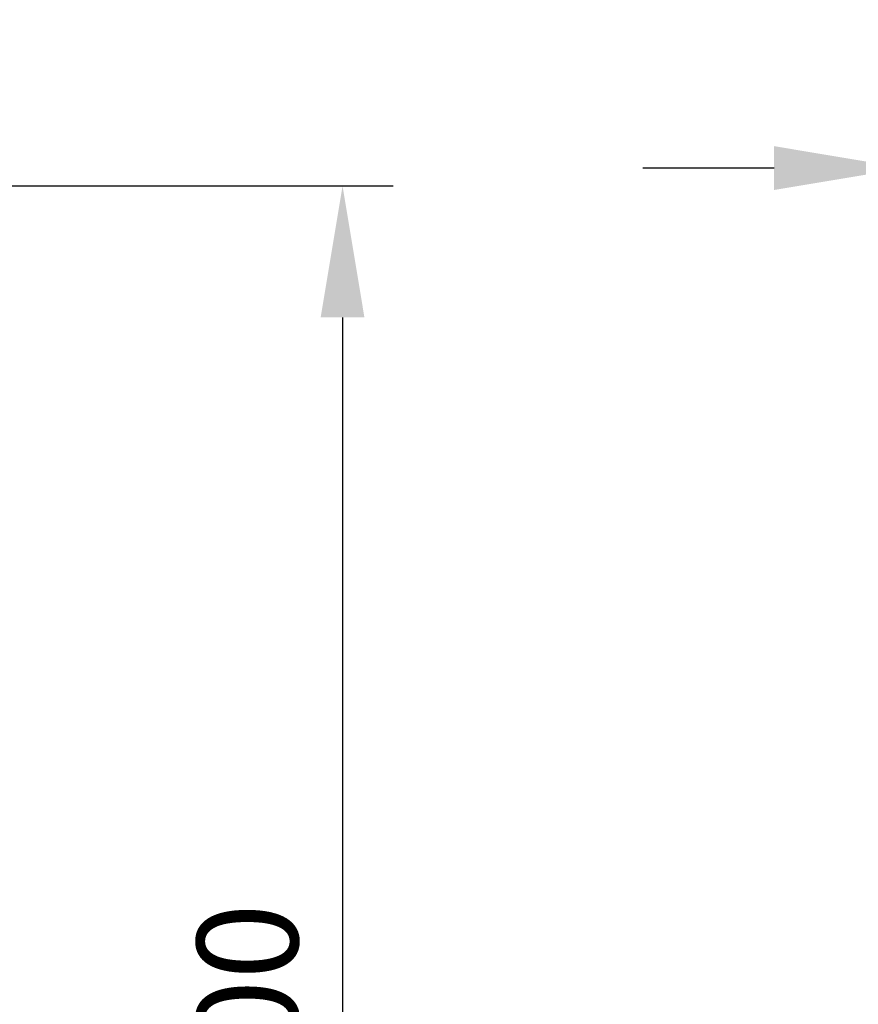
# Model space of a CAD drawing. Units: millimetres. Extents: x 14776 to 19615, y -12120 to -5078.
# Drawn here: x 17743 to 18157, y -5565 to -5078 of the extents above; entities that cross this region are included whole.
import ezdxf

# ---------------------------------------------------------------- set-up
doc = ezdxf.new("R2010")
doc.units = ezdxf.units.MM
doc.layers.add('AM_5', color=3, linetype='Continuous', lineweight=25)
doc.styles.get("Standard").update_dxf_attribs({"font": 'arial.ttf'})
doc.dimstyles.new('AM_DIN$0', dxfattribs={"dimtxt": 50, "dimasz": 65, "dimexe": 25, "dimexo": 1, "dimgap": 15, "dimtad": 1, "dimdec": 0, "dimdsep": 46, "dimtxsty": 'STANDARD', "dimcen": 0, "dimclrd": 256, "dimclre": 256, "dimclrt": 2, "dimadec": 0, "dimazin": 2, "dimtp": 0.1, "dimtm": 0.1, "dimtfac": 0.71, "dimtdec": 0, "dimtmove": 0, "dimatfit": 3, "dimfxl": 1, "dimlwd": -1, "dimlwe": -1, "dimarcsym": 0})

# ---------------------------------------------------------------- blocks, each defined once
blk = doc.blocks.new('*D343')
at = {"layer": 'AM_5'}
for p, q in [((18180.73, -5275.17), (18180.73, -5126.29)), ((18310.73, -5275.17), (18310.73, -5126.29)), ((18115.73, -5151.29), (18050.73, -5151.29)), ((18310.73, -5151.29), (18180.73, -5151.29)), ((18375.73, -5151.29), (18440.73, -5151.29))]:
    blk.add_line(p, q, dxfattribs=at)
for points in [[(18115.73, -5140.45), (18115.73, -5162.12), (18180.73, -5151.29)], [(18375.73, -5140.45), (18375.73, -5162.12), (18310.73, -5151.29)]]:
    blk.add_solid(points, dxfattribs=at)
at = {"layer": 'DEFPOINTS', "color": 0}
for p in [(18180.73, -5151.29), (18180.73, -5276.17), (18310.73, -5276.17)]:
    blk.add_point(p, dxfattribs=at)
at = {"layer": 'AM_5', "color": 2, "insert": (18245.73, -5110.74), "char_height": 50, "attachment_point": 5}
blk.add_mtext('130', dxfattribs=at)
blk = doc.blocks.new('*D347')
at = {"layer": 'AM_5'}
for p, q in [((17586.06, -5160.14), (17927.27, -5160.14)), ((17902.27, -5225.14), (17902.27, -6063.13)), ((17730.75, -6128.13), (17927.27, -6128.13))]:
    blk.add_line(p, q, dxfattribs=at)
for points in [[(17891.43, -5225.14), (17913.1, -5225.14), (17902.27, -5160.14)], [(17891.43, -6063.13), (17913.1, -6063.13), (17902.27, -6128.13)]]:
    blk.add_solid(points, dxfattribs=at)
at = {"layer": 'DEFPOINTS', "color": 0}
for p in [(17585.06, -5160.14), (17729.75, -6128.13), (17902.27, -6128.13)]:
    blk.add_point(p, dxfattribs=at)
at = {"layer": 'AM_5', "color": 2, "insert": (17861.74, -5644.13), "char_height": 50, "attachment_point": 5, "rotation": 90}
blk.add_mtext('ca. 1000', dxfattribs=at)

msp = doc.modelspace()

# ---------------------------------------------------------------- dimensions: what is measured, and where the dimension line sits
at = {"layer": 'AM_5'}
dim = msp.add_linear_dim(base=(18180.726, -5151.285), p1=(18310.726, -5276.173), p2=(18180.726, -5276.173), dimstyle='AM_DIN$0', dxfattribs=at)
dim.commit()
dim.dimension.update_dxf_attribs({"geometry": '*D343', "text_midpoint": (18245.726, -5151.285), "dimtype": 160})
dim = msp.add_linear_dim(base=(17902.265, -6128.127), p1=(17585.062, -5160.137), p2=(17729.746, -6128.127), angle=90, text='ca. 1000', dimstyle='AM_DIN$0', override={"dimpost": ''}, dxfattribs=at)
dim.commit()
dim.dimension.update_dxf_attribs({"geometry": '*D347', "text_midpoint": (17861.736, -5644.132)})

doc.saveas('drawing.dxf')
